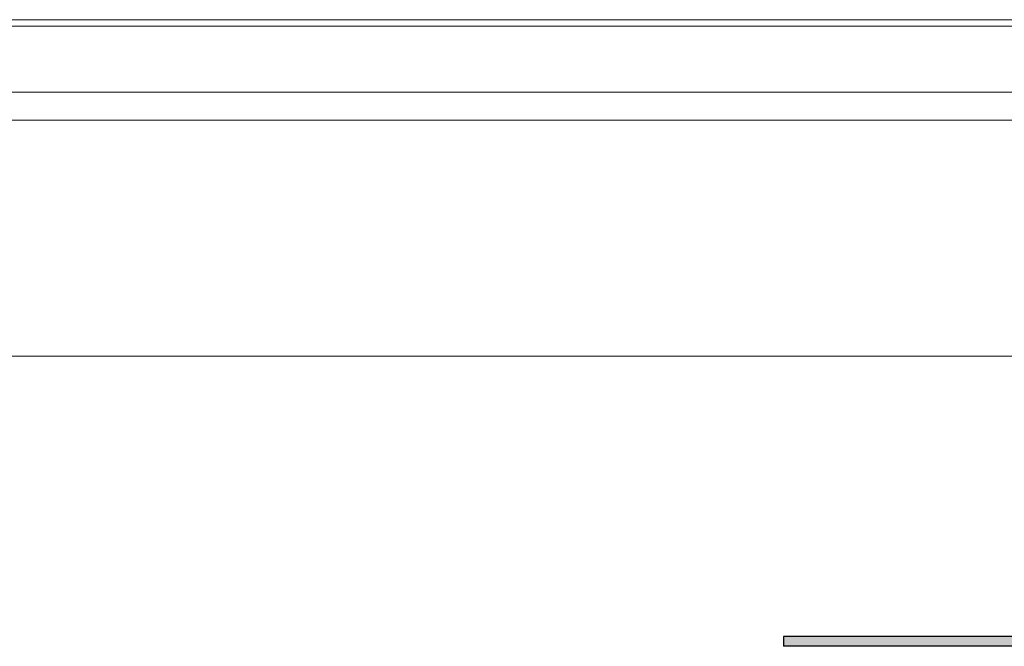
# Model space of a CAD drawing. Units: inches. Extents: x 78 to 1375, y -714 to 280.
# Drawn here: x 187 to 195, y 145 to 150 of the extents above; entities that cross this region are included whole.
import ezdxf

# ---------------------------------------------------------------- set-up
doc = ezdxf.new("R2010")
doc.units = ezdxf.units.IN
doc.header["$MEASUREMENT"] = 0
doc.linetypes.add('SLD-CENTER', pattern=[19.05, 15.24, -1.27, 1.27, -1.27])

# ---------------------------------------------------------------- blocks, each defined once
blk = doc.blocks.new('MP-210-AS-Mat-Sau')
at = {"linetype": 'SLD-CENTER'}
blk.add_hatch(color=256, dxfattribs=at).paths.add_polyline_path([(27.1484, 0.92), (27.1484, 0.995), (19.1484, 0.995), (19.1484, 0.92)])
at = {"linetype": 'Continuous', "lineweight": 15}
for p, q in [((-52.5795, 5.67), (51.8563, 5.67)), ((-52.3616, 5.62), (51.6384, 5.62)), ((32.5509, 5.12), (-33.2741, 5.12)), ((32.4625, 4.9075), (-33.1857, 4.9075)), ((30.5715, 3.12), (-31.2947, 3.12))]:
    blk.add_line(p, q, dxfattribs=at)
for p, q in [((19.1484, 0.995), (19.1484, 0.92)), ((27.1484, 0.995), (19.1484, 0.995)), ((27.1484, 0.92), (19.1484, 0.92))]:
    blk.add_line(p, q)

msp = doc.modelspace()

# ---------------------------------------------------------------- block references
at = {"color": 1, "linetype": 'Continuous'}
msp.add_blockref('MP-210-AS-Mat-Sau', (173.7506, 143.9019), dxfattribs=at)

doc.saveas('drawing.dxf')
